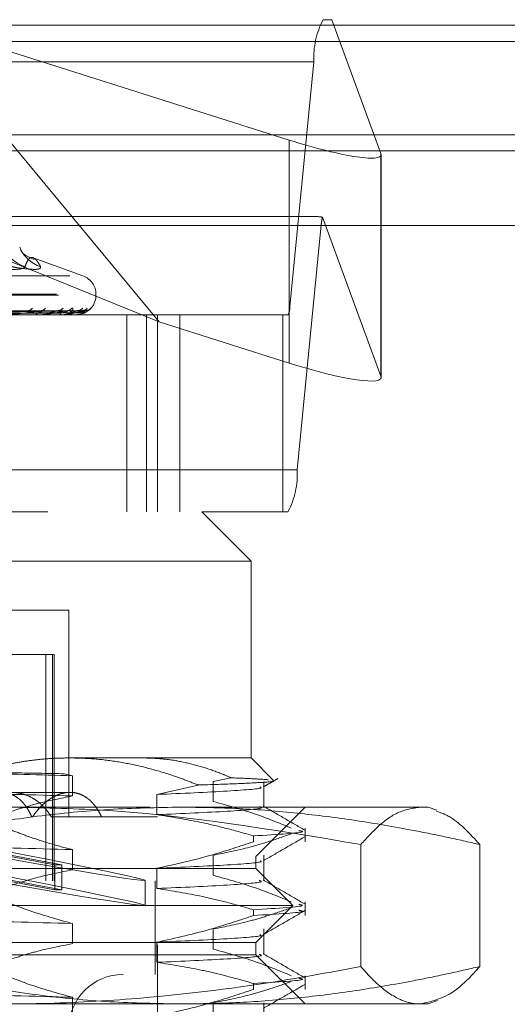
# Model space of a CAD drawing. Units: inches. Extents: x 0 to 23.4, y 0 to 16.5.
# Drawn here: x 4.4 to 4.5, y 12.6 to 12.8 of the extents above; entities that cross this region are included whole.
import ezdxf

# ---------------------------------------------------------------- set-up
doc = ezdxf.new("R2010")
doc.units = ezdxf.units.IN
doc.header["$MEASUREMENT"] = 0
doc.linetypes.add('HIDDEN', pattern=[0.07500000000000001, 0.05, -0.025])

msp = doc.modelspace()

# ---------------------------------------------------------------- linework, layer by layer
at = {"color": 7, "linetype": 'Continuous', "lineweight": 15}
for p, q in [((3.5538910246, 12.7747163081), (7.9087710246, 12.7747163081)), ((7.9087710246, 12.7571763081), (3.5538910246, 12.7571763081)), ((3.5538910246, 12.7545763081), (7.9087710246, 12.7545763081)), ((3.3567109092, 12.7426477656), (8.0961740549, 12.7426477656))]:
    msp.add_line(p, q, dxfattribs=at)
at = {"color": 7, "linetype": 'HIDDEN', "lineweight": 0}
for p, q in [((7.9087710246, 12.7747163081), (3.5538910246, 12.7747163081)), ((4.3127154939, 12.7755802066), (4.4659193895, 12.7755802066)), ((4.4397094186, 12.7272271283), (4.39962259, 12.7755802066)), ((4.39962259, 12.7755802066), (4.4605113178, 12.7563133077)), ((4.4673290894, 12.7755802066), (4.4659193895, 12.7755802066)), ((4.4751780145, 12.754192852), (4.4673290894, 12.7755802066)), ((7.9087710246, 12.7721163081), (3.5538910246, 12.7721163081)), ((4.4644555497, 12.7688410885), (4.311251654, 12.7688410885)), ((4.4644555497, 12.7688410885), (4.4606008309, 12.7296839357)), ((4.4605113178, 12.7563133077), (4.4605113178, 12.7206448248)), ((3.5538910246, 12.7545763081), (7.9087710246, 12.7545763081)), ((4.4751780145, 12.754192852), (4.4751780145, 12.7185243691)), ((4.475212826, 12.7183458561), (4.475212826, 12.7540143389)), ((4.3124227259, 12.74273632), (4.4656266216, 12.74273632)), ((4.4648728282, 12.7440841436), (4.3137620552, 12.7440841436)), ((4.4397094186, 12.7272271283), (4.3980913576, 12.7440841436)), ((4.4617719028, 12.7035791672), (4.4656266216, 12.74273632)), ((4.4658353603, 12.7439819516), (4.4751780145, 12.7185243691)), ((4.4275197109, 12.7346022068), (4.4195536118, 12.7375016298)), ((4.3254406107, 12.7346022068), (4.4274443535, 12.7346022068)), ((4.3232947178, 12.731642545), (4.429282251, 12.731642545)), ((4.3236027132, 12.7314857184), (4.4295902463, 12.7314857184)), ((4.4295920884, 12.7314857184), (4.4295920884, 12.731642545)), ((4.3073969353, 12.7296839357), (4.4606008309, 12.7296839357)), ((4.4184653307, 12.7290038032), (4.3958704787, 12.7286181681)), ((4.4211389262, 12.7290090013), (4.3967270685, 12.7286192538)), ((4.4233331947, 12.7290042063), (4.3980624633, 12.7286183903)), ((4.4250323837, 12.7290054364), (4.3986515388, 12.7286190699)), ((4.426505491, 12.7290045398), (4.3994725687, 12.7286185782)), ((4.4273706998, 12.7290051316), (4.3997723583, 12.728618903)), ((4.4278677187, 12.7290048401), (4.4000493664, 12.7286187431)), ((4.4285591805, 12.7291613845), (4.4287883444, 12.7294232169)), ((4.4430049485, 12.7283361121), (4.3091466808, 12.7283361121)), ((4.4204187239, 12.7283361121), (4.420357817, 12.7283361121)), ((4.4204676147, 12.7283406065), (4.4203690566, 12.7283406065)), ((4.4213321249, 12.7283361121), (4.4213882171, 12.7283361121)), ((4.4241268044, 12.7283361121), (4.4240882383, 12.7283361121)), ((4.4241576677, 12.7283406065), (4.4240994778, 12.7283406065)), ((4.424688393, 12.7283361121), (4.4247217617, 12.7283361121)), ((4.4261114492, 12.7283361121), (4.4260966177, 12.7283361121)), ((4.4261231695, 12.7283406065), (4.4261078573, 12.7283406065)), ((4.4263009282, 12.7283361121), (4.4263103674, 12.7283361121)), ((4.4345384965, 12.7283361121), (4.4345384965, 12.6968400491)), ((4.4376742194, 12.6968400491), (4.4376742194, 12.7283361121)), ((4.4394117407, 12.6968400491), (4.4394117407, 12.7283361121)), ((4.4605113178, 12.7206448248), (4.4397094186, 12.7272271283)), ((4.4594801643, 12.7283361121), (4.4430049485, 12.7283361121)), ((4.4430049485, 12.6968400491), (4.4430049485, 12.7283361121)), ((4.4594801643, 12.6968400491), (4.4594801643, 12.7283361121)), ((4.460308063, 12.7283361121), (4.4594801643, 12.7283361121)), ((4.4617719028, 12.7035791672), (4.3085680072, 12.7035791672)), ((4.3219169888, 12.6968400491), (4.4465212222, 12.6968400491)), ((4.4594801643, 12.6968400491), (4.4465212222, 12.6968400491)), ((4.454395238, 12.6889660334), (4.4465212222, 12.6968400491)), ((4.4594801643, 12.6968400491), (4.460308063, 12.6968400491)), ((4.454395238, 12.6889660334), (4.3157905289, 12.6889660334)), ((4.454395238, 12.6574699704), (4.454395238, 12.6889660334)), ((4.4252613797, 12.6810920176), (4.4005820095, 12.6810920176)), ((4.4252613797, 12.6480211515), (4.4252613797, 12.6810920176)), ((4.4142081053, 12.6740054034), (4.4216025535, 12.6740054034)), ((4.4216025535, 12.6740054034), (4.4216025535, 12.637784931)), ((4.4216025535, 12.6740054034), (4.422899175, 12.6740054034)), ((4.4226490768, 12.6740054034), (4.4226490768, 12.637784931)), ((4.422899175, 12.637784931), (4.422899175, 12.6740054034)), ((4.3157905289, 12.6574699704), (4.4254115819, 12.6574699704)), ((4.4254115819, 12.6574699704), (4.454395238, 12.6574699704)), ((4.4579491545, 12.6539160539), (4.454395238, 12.6574699704)), ((4.4245150602, 12.6549390311), (4.425839393, 12.6546024139)), ((4.425839393, 12.6546024139), (4.425839393, 12.6513768941)), ((4.4459167525, 12.6531355659), (4.4393518073, 12.6516155933)), ((4.4483494774, 12.6537205269), (4.4512414, 12.6542821541)), ((4.4483494774, 12.6504950071), (4.4483494774, 12.6537205269)), ((4.4564277183, 12.6496688297), (4.4564277183, 12.6537205269)), ((4.4254541614, 12.6519581593), (4.4160134718, 12.6519581593)), ((4.4393518073, 12.6516155933), (4.4393518073, 12.6483900735)), ((4.3382039607, 12.6495959546), (4.4432185272, 12.6495959546)), ((4.4432185272, 12.6495959546), (4.4827416947, 12.6495959546)), ((4.4551826395, 12.6417219389), (4.4630566553, 12.6495959546)), ((4.4840990539, 12.6491019163), (4.4827416947, 12.6495959546)), ((4.4224747212, 12.6480211515), (4.439434608, 12.6480211515)), ((4.439434608, 12.5275487105), (4.439434608, 12.6480211515)), ((4.4630566553, 12.6440664286), (4.4630566553, 12.6462506811)), ((4.4547866635, 12.6440664286), (4.4547866635, 12.6449974953)), ((4.4719445406, 12.6436106296), (4.4719445406, 12.6240852167)), ((4.4909695565, 12.6436106296), (4.4909695565, 12.6240852167)), ((4.4230065544, 12.6403866946), (4.4141875046, 12.6420199219)), ((4.4153386803, 12.6420199219), (4.4241577301, 12.6403866946)), ((4.425839393, 12.6427913903), (4.425839393, 12.6395658705)), ((4.4483494774, 12.6386839835), (4.4483494774, 12.6419095033)), ((4.4564277183, 12.6378578061), (4.4564277183, 12.6419095033)), ((4.2977023246, 12.6417219389), (4.4551826395, 12.6417219389)), ((4.4230065544, 12.6403866946), (4.4241577301, 12.6403866946)), ((4.4230065544, 12.6363830362), (4.4230065544, 12.6403866946)), ((4.4241577301, 12.6363830362), (4.4241577301, 12.6403866946)), ((4.4551826395, 12.6397534349), (4.4551826395, 12.6417219389)), ((4.4259062192, 12.6397534349), (4.2977023246, 12.6397534349)), ((4.4551826395, 12.6397534349), (4.4259062192, 12.6397534349)), ((4.4393518073, 12.6398045697), (4.4393518073, 12.6365790499)), ((4.4610881514, 12.6338479231), (4.4551826395, 12.6397534349)), ((4.3138440569, 12.637784931), (4.4390409073, 12.637784931)), ((4.4230065544, 12.6363830362), (4.4141875046, 12.6380162636)), ((4.4153386803, 12.6380162636), (4.4241577301, 12.6363830362)), ((4.4374661041, 12.6338617298), (4.4374661041, 12.6378653881)), ((4.4390409073, 12.6228243011), (4.4390409073, 12.637784931)), ((4.4230065544, 12.6363830362), (4.4241577301, 12.6363830362)), ((4.4630566553, 12.632255405), (4.4630566553, 12.6344396575)), ((4.4296159995, 12.6338479231), (4.2917968128, 12.6338479231)), ((4.4610881514, 12.6338479231), (4.4296159995, 12.6338479231)), ((4.4547866635, 12.632255405), (4.4547866635, 12.6331864717)), ((4.4551826395, 12.6279424113), (4.4610881514, 12.6338479231)), ((4.425839393, 12.6309803667), (4.425839393, 12.6277548469)), ((4.4483494774, 12.6268729599), (4.4483494774, 12.6300984797)), ((4.4564277183, 12.6260467825), (4.4564277183, 12.6300984797)), ((4.4259062192, 12.6279424113), (4.2977023246, 12.6279424113)), ((4.4551826395, 12.6279424113), (4.4259062192, 12.6279424113)), ((4.4393518073, 12.6279935461), (4.4393518073, 12.6247680263)), ((4.4551826395, 12.6259739074), (4.4551826395, 12.6279424113)), ((4.4551826395, 12.6259739074), (4.2977023246, 12.6259739074)), ((4.4630566553, 12.6180998916), (4.4551826395, 12.6259739074)), ((4.3138440569, 12.6228243011), (4.4390409073, 12.6228243011)), ((4.4630566553, 12.6204443814), (4.4630566553, 12.6226286338)), ((4.4547866635, 12.6204443814), (4.4547866635, 12.621375448)), ((4.425839393, 12.6191693431), (4.425839393, 12.6159438232)), ((4.4483494774, 12.6150619363), (4.4483494774, 12.6182874561)), ((4.4564277183, 12.6142357589), (4.4564277183, 12.6182874561)), ((4.4827416947, 12.6180998916), (4.4842263751, 12.6186402711)), ((4.4432185272, 12.6180998916), (4.3382039607, 12.6180998916)), ((4.4827416947, 12.6180998916), (4.4432185272, 12.6180998916))]:
    msp.add_line(p, q, dxfattribs=at)
for centre, radius, start, end in [((4.477437378, 12.7695497795), 0.0130011580297426, 152.3649747347, 183.1247323494), ((4.4713838686, 12.7424118458), 0.0057663833270409, 164.1996531381, 176.7742644106), ((4.41995001, 12.7413175737), 0.0055240684206284, 180.7996314777, 252.0941987371), ((4.4224276016, 12.7412016692), 0.0054075101046047, 201.618238499, 251.9229554991), ((4.4264424821, 12.731642545), 0.0031496062992131, 0, 70.0000000001), ((4.4264424821, 12.7314857184), 0.0031496062992131, 312.3362906713, 0), ((4.4186394363, 12.7300371374), 0.0010176331804258, 271.8714368867, 322.8946285556), ((4.4204349344, 12.7288292918), 0.0004991726611338, 198.6877829617, 261.1127656398), ((4.4207792052, 12.7298763996), 0.0008566949029508, 271.6199031537, 328.0627890892), ((4.4234695861, 12.7301441545), 0.0011242758999353, 270.9916754633, 320.1151906925), ((4.4242309239, 12.7287061268), 0.0003965728947981, 185.3208500515, 248.9122894986), ((4.4249410575, 12.7300232247), 0.0010032589116672, 270.7292569645, 323.2690055529), ((4.426594253, 12.7302003506), 0.001180352759875, 270.5233160206, 318.8227204123), ((4.427343651, 12.7301354855), 0.0011154620113045, 270.3725438168, 320.3168645893), ((4.4279013009, 12.7301974008), 0.0011773729219274, 270.3268885491, 318.8865596544), ((4.4580044653, 12.7295421975), 0.0026002316061149, 332.3649747355, 3.1247323482), ((4.4204185974, 12.7286056536), 0.0002695415479755, 270.0268882937, 280.4777940732), ((4.4241265689, 12.7284459452), 0.0001098333717278, 270.1228437118, 286.4480071466), ((4.4261107767, 12.7283553947), 1.92943500926e-05, 271.9975098153, 309.963743851), ((4.42630194, 12.7283469748), 1.09097006955e-05, 215.7127077674, 264.6782930783), ((4.4487900745, 12.7028704762), 0.0130011580302216, 332.364974735, 3.1247323485), ((4.433922797, 12.6141628838), 0.0086614173228359, 90, 270)]:
    msp.add_arc(centre, radius, start, end, dxfattribs=at)
for centre, major_axis, ratio, start_param, end_param in [((4.4594647945, 12.7591649549), (0.01572978167346673, -0.005265687623163373), 0.1439383462, 4.827039655367209, 6.397835982167173), ((4.4897568951, 12.7362101278), (0.02519832521587606, -0.007791649526517118), 0.0450793159, 2.835539488117159, 2.996825266211692), ((4.4594647945, 12.7234964721), (0.01572978167346761, -0.005265687623166926), 0.1439383462, 4.827039655365463, 6.397835982157047), ((4.3764424821, 12.6491166353), (0.06102347571807964, -0.011252861242669), 0.0118758913, 4.80670457635178, 7.631039426379622), ((4.3764424821, 12.645112977), (0.06102347571807876, -0.01125286124266722), 0.0118758913, 4.77050851248226, 7.667235490249169)]:
    msp.add_ellipse(centre, major_axis=major_axis, ratio=ratio, start_param=start_param, end_param=end_param, dxfattribs=at)
for points, knots in [([(4.419700270483549, 12.73720983126418), (4.41907474265709, 12.73749820867597), (4.417602615752354, 12.73817688055699), (4.417557504952049, 12.73883785960128), (4.417636724414059, 12.738627010957), (4.417639178009851, 12.73862048052454)], [0, 0, 0, 0, 0.417244986616676, 0.9819508336522288, 0.9999999999999999, 0.9999999999999999, 0.9999999999999999, 0.9999999999999999]), ([(4.420749675059271, 12.73606107308662), (4.420603381621105, 12.73631568646522), (4.420310561719387, 12.73682531878663), (4.41986294640401, 12.73734747100321), (4.419417408888719, 12.73760380964611), (4.418989707030484, 12.73747302607937), (4.418602280930416, 12.73697781630563), (4.418368613044324, 12.73636693354486), (4.418251618800422, 12.73606107308664)], [0, 0, 0, 0, 0.1460701271536773, 0.2923729239911709, 0.4678607677314323, 0.643941742522349, 0.821726608155835, 1, 1, 1, 1]), ([(4.41235378351002, 12.73606107308665), (4.413322775796503, 12.73592016592715), (4.415261495299298, 12.73563824473749), (4.417272774669099, 12.7356082329935), (4.418104225154083, 12.73580653087999), (4.418223138244982, 12.73601188844668), (4.418251618800422, 12.73606107308664)], [0, 0, 0, 0, 0.3031799493574245, 0.6065898448046584, 0.905775388973465, 1, 1, 1, 1]), ([(4.420749675059271, 12.73606107308662), (4.420736259328904, 12.73592016592713), (4.420709417693041, 12.73563824473746), (4.419285792689592, 12.73560823299348), (4.417544611694908, 12.73580653087998), (4.416356404944214, 12.73601188844667), (4.416071820732474, 12.73606107308663)], [0, 0, 0, 0, 0.3031799493553602, 0.6065898448025997, 0.9057753889699227, 1, 1, 1, 1]), ([(4.396000833213014, 12.72862062255377), (4.396643125689931, 12.72863156997373), (4.399854592538389, 12.72868630714966), (4.407422581713393, 12.72881787018529), (4.414325047576351, 12.72894191534117), (4.418672669107593, 12.72902004704095)], [0, 0, 0, 0, 0.0846963374231731, 0.4234822757472612, 0.9999999999999999, 0.9999999999999999, 0.9999999999999999, 0.9999999999999999]), ([(4.396614052797866, 12.72862062255377), (4.397295070026794, 12.72863156997374), (4.400700160904419, 12.72868630714967), (4.408754236352443, 12.72881787018528), (4.416146987760313, 12.72894191534118), (4.420803422987098, 12.72902004704097)], [0, 0, 0, 0, 0.0846963374237665, 0.4234822757481387, 1, 1, 1, 1]), ([(4.396955127673785, 12.72848064779471), (4.397641059648541, 12.72848612287223), (4.40107072028218, 12.72851349826586), (4.408736287981895, 12.72857573653904), (4.415723453633777, 12.72863400439442), (4.419962078770529, 12.72866935143051)], [0, 0, 0, 0, 0.0895371415797899, 0.4476858070857155, 1, 1, 1, 1]), ([(4.397884060088921, 12.72848064779471), (4.398596864270014, 12.72848612287222), (4.402160885965112, 12.72851349826586), (4.410117794819372, 12.72857573653904), (4.417355304290959, 12.72863400439441), (4.421745795529049, 12.72866935143049)], [0, 0, 0, 0, 0.0895371415798931, 0.4476858070871347, 1, 1, 1, 1]), ([(4.39815374273983, 12.72862062255377), (4.398870603368324, 12.72863156997374), (4.402454911492904, 12.72868630714965), (4.410907720790851, 12.72881787018528), (4.418626963452564, 12.72894191534117), (4.423489044086828, 12.72902004704095)], [0, 0, 0, 0, 0.0846963374232072, 0.423482275747124, 1, 1, 1, 1]), ([(4.398575299324908, 12.72862062255377), (4.399318781207223, 12.72863156997373), (4.403036195785885, 12.72868630714966), (4.411823164126345, 12.72881787018528), (4.419879452611672, 12.72894191534118), (4.424953826607299, 12.72902004704097)], [0, 0, 0, 0, 0.0846963374241822, 0.4234822757480453, 1, 1, 1, 1]), ([(4.398801589869676, 12.72848064779471), (4.399548292906781, 12.72848612287222), (4.40328180891944, 12.72851349826585), (4.411624434632241, 12.72857573653905), (4.419225204117392, 12.72863400439442), (4.423836059821047, 12.72866935143051)], [0, 0, 0, 0, 0.0895371415810872, 0.4476858070871898, 1, 1, 1, 1]), ([(4.399372727706633, 12.72848064779471), (4.400135952649469, 12.72848612287222), (4.40395207820913, 12.72851349826586), (4.412473829931657, 12.72857573653905), (4.420228518932743, 12.72863400439441), (4.424932746850796, 12.72866935143049)], [0, 0, 0, 0, 0.0895371415799866, 0.4476858070866338, 1, 1, 1, 1]), ([(4.399521950737553, 12.72862062255377), (4.400287470306739, 12.72863156997373), (4.404115073472973, 12.72868630714966), (4.413147196342267, 12.72881787018529), (4.421404222260655, 12.72894191534117), (4.426605033735783, 12.72902004704095)], [0, 0, 0, 0, 0.0846963374230337, 0.4234822757482472, 0.9999999999999999, 0.9999999999999999, 0.9999999999999999, 0.9999999999999999]), ([(4.399736608169536, 12.72862062255377), (4.400515683332876, 12.72863156997374), (4.404411064564095, 12.72868630714966), (4.413613341866893, 12.72881787018529), (4.42204199217337, 12.72894191534118), (4.427350903840486, 12.72902004704096)], [0, 0, 0, 0, 0.0846963374229349, 0.4234822757475443, 1, 1, 1, 1]), ([(4.399839935653274, 12.72848064779471), (4.400620421959433, 12.72848612287222), (4.404522854354818, 12.72851349826586), (4.413241013850943, 12.72857573653905), (4.421180675556561, 12.72863400439442), (4.425997113488537, 12.72866935143051)], [0, 0, 0, 0, 0.0895371415801259, 0.4476858070861622, 1, 1, 1, 1]), ([(4.400032636502501, 12.72848064779471), (4.400818697269083, 12.72848612287223), (4.404749001972763, 12.72851349826586), (4.413527598253075, 12.72857573653905), (4.421519192118527, 12.72863400439441), (4.42636713366284, 12.72866935143049)], [0, 0, 0, 0, 0.0895371415802411, 0.4476858070869246, 1, 1, 1, 1]), ([(4.400056006604252, 12.72862062255377), (4.400842517242373, 12.72863156997374), (4.404775075899121, 12.72868630714966), (4.414060067886287, 12.72881787018529), (4.422556446631189, 12.72894191534117), (4.427908018069907, 12.72902004704095)], [0, 0, 0, 0, 0.0846963374240305, 0.4234822757478744, 0.9999999999999999, 0.9999999999999999, 0.9999999999999999, 0.9999999999999999]), ([(4.420803422987098, 12.72902004704097), (4.419956604880045, 12.72889718139693), (4.418535828410384, 12.72869103958852), (4.416694086849631, 12.72846762152694), (4.415643876007695, 12.72836679153798), (4.415365029654559, 12.72834714621892), (4.415252498287912, 12.72834147811505), (4.415206675207363, 12.72834087409084), (4.41518637873572, 12.72834060654968)], [0, 0, 0, 0, 0.5273188798743749, 0.8847263069750387, 0.9590362595948093, 0.9800473728119942, 0.9911623590762485, 1, 1, 1, 1]), ([(4.418465455932487, 12.72900221136663), (4.418515037716887, 12.72901220234905), (4.418599854775684, 12.72902929341897), (4.418651298153015, 12.72902276084633), (4.418672669107655, 12.72902004704095)], [0, 0, 0, 0, 0.5845732580613688, 1, 1, 1, 1]), ([(4.419962078770486, 12.72866935143056), (4.420084582207789, 12.7286748382331), (4.420333407545071, 12.72868598286319), (4.420593465755512, 12.72874764004796), (4.420755035009755, 12.72880944878221), (4.420841590614965, 12.72885334685586), (4.420909864927277, 12.72890134448273), (4.420946773860548, 12.72894407182763), (4.420956983541197, 12.72897767808655), (4.420949259357076, 12.72900117859904), (4.420924269137481, 12.72901789509308), (4.420887309098799, 12.72902471167223), (4.420845705999225, 12.72902487318295), (4.420817585270067, 12.72902166351021), (4.420803422987098, 12.72902004704097)], [0, 0, 0, 0, 0.2086460431735574, 0.4237956355199057, 0.499763560806775, 0.5766360608836413, 0.6527332626042316, 0.7311773891976563, 0.7811039270621021, 0.8323446658480321, 0.8823269884402526, 0.9340386898600224, 0.966780280345725, 1, 1, 1, 1]), ([(4.424953826607299, 12.72902004704097), (4.424334583056549, 12.72889718139693), (4.423295627159682, 12.72869103958852), (4.421826456302123, 12.72846762152694), (4.420914462904689, 12.72836679153798), (4.42065240419518, 12.72834714621892), (4.420540333422087, 12.72834147811505), (4.420489936891383, 12.72834087409084), (4.420467614696014, 12.72834060654968)], [0, 0, 0, 0, 0.5273188798740533, 0.8847263069759281, 0.9590362595960178, 0.9800473728104987, 0.9911623590746353, 1, 1, 1, 1]), ([(4.421745795529089, 12.72866935143053), (4.422015682266548, 12.72868874491369), (4.42238314238932, 12.72871514981142), (4.422870157629915, 12.72885290584666), (4.423127618353015, 12.72893765742686), (4.423286345273573, 12.72899347291307), (4.42332951981883, 12.72900174020826), (4.423333301132719, 12.72900246427468)], [0, 0, 0, 0, 0.5030206468233245, 0.6848799995847259, 0.8683028335804844, 0.9884656961301174, 1, 1, 1, 1]), ([(4.423333301132719, 12.72900246427468), (4.423373911473702, 12.72901232703156), (4.423443718709342, 12.72902928063935), (4.423475677369067, 12.7290227700829), (4.423489044086899, 12.72902004704095)], [0, 0, 0, 0, 0.5817497371291614, 1, 1, 1, 1]), ([(4.423836059821026, 12.72866935143056), (4.42397029296164, 12.72867486060816), (4.424242943323327, 12.72868605068579), (4.424585157013191, 12.72875684716501), (4.424810791027265, 12.7288373554976), (4.424934887773398, 12.72890172018677), (4.425006746883231, 12.72895310776592), (4.425045713454001, 12.72899392798332), (4.425033703987104, 12.72900229555568), (4.42503233144962, 12.72900325186846)], [0, 0, 0, 0, 0.2469841630990848, 0.5016668841343539, 0.6823050557450442, 0.7723849029239118, 0.8652429157755067, 0.9845988876097108, 0.9999999999999999, 0.9999999999999999, 0.9999999999999999, 0.9999999999999999]), ([(4.427350903840486, 12.72902004704096), (4.426981615921357, 12.72889718139692), (4.426362031170326, 12.72869103958852), (4.425318530678799, 12.72846762152693), (4.424577716543269, 12.72836679153798), (4.424341916962018, 12.72834714621891), (4.424234357312188, 12.72834147811505), (4.424181208793271, 12.72834087409084), (4.424157667656492, 12.72834060654968)], [0, 0, 0, 0, 0.5273188798779472, 0.8847263069789468, 0.9590362595961129, 0.9800473728140368, 0.991162359078008, 1, 1, 1, 1]), ([(4.425745121638328, 12.72942321688467), (4.425802579118945, 12.7294319994383), (4.425867436739968, 12.72944191312627), (4.425922778480109, 12.72938672819208), (4.425928050018681, 12.7293212154251), (4.425876317368336, 12.72916495167194), (4.425728333491097, 12.72893812716806), (4.425335737693886, 12.72863245323031), (4.424867127196194, 12.72841583886245), (4.424518712854811, 12.72838554875794), (4.424391607129971, 12.72837449856501)], [0, 0, 0, 0, 0.1310805810313141, 0.1479628858913395, 0.2783825715579709, 0.3091985723411335, 0.479746674115312, 0.6704408337494269, 0.8797728688851747, 1, 1, 1, 1]), ([(4.424932746850813, 12.72866935143053), (4.425072230572747, 12.72867486024494), (4.425355545758997, 12.72868604958485), (4.425746820666537, 12.72875685117467), (4.426039351300719, 12.72883734734823), (4.426229927220708, 12.72890173452697), (4.426370999925319, 12.72895304424492), (4.426471763792762, 12.7289936024132), (4.426502638140768, 12.72900188901903), (4.426505568041072, 12.72900267539771)], [0, 0, 0, 0, 0.2476992607704203, 0.5031193692410582, 0.6842805457870825, 0.7746212027640491, 0.8677480690834243, 0.987449614402166, 0.9999999999999999, 0.9999999999999999, 0.9999999999999999, 0.9999999999999999]), ([(4.42503233144962, 12.72900325186846), (4.425028556223737, 12.72901271613339), (4.425021964310976, 12.72902924166344), (4.424974225240805, 12.72902279966872), (4.424953826607299, 12.72902004704097)], [0, 0, 0, 0, 0.5727056804033072, 1, 1, 1, 1]), ([(4.42599711348853, 12.72866935143055), (4.426138218018915, 12.72867486048579), (4.426424825343074, 12.72868605031488), (4.426797045659531, 12.72875684851587), (4.427054556510711, 12.72883735275207), (4.427206579703877, 12.728901725018), (4.427305354465992, 12.72895308636558), (4.427367619473976, 12.72899381612275), (4.427370396414946, 12.72900215588889), (4.427370695604833, 12.72900305442209)], [0, 0, 0, 0, 0.2472286250544272, 0.5021634279841731, 0.6829803930780118, 0.7731494002151925, 0.866099322801468, 0.985573431747238, 1, 1, 1, 1]), ([(4.427908018069907, 12.72902004704095), (4.42780203281001, 12.72889718139691), (4.427624212612097, 12.72869103958852), (4.427044097312876, 12.72846762152692), (4.426501237392603, 12.72836679153798), (4.426300219350701, 12.72834714621891), (4.426201058310165, 12.72834147811505), (4.426147078728962, 12.72834087409084), (4.426123169488774, 12.72834060654968)], [0, 0, 0, 0, 0.5273188798744889, 0.8847263069734307, 0.959036259595945, 0.9800473728090131, 0.9911623590760613, 1, 1, 1, 1]), ([(4.42636713366284, 12.72866935143053), (4.426510009729623, 12.72867486036765), (4.426800215345802, 12.72868604995684), (4.427188988826686, 12.72875684981982), (4.427469070472812, 12.72883735010183), (4.427643523617824, 12.72890172968151), (4.427765650913172, 12.72895306570816), (4.427848764792918, 12.72899371025997), (4.427866009000772, 12.72900202369884), (4.427867758165987, 12.72900286697203)], [0, 0, 0, 0, 0.2474611586070689, 0.5026357432132321, 0.6836227776547172, 0.7738765942335978, 0.8669139418902976, 0.986500423485684, 1, 1, 1, 1]), ([(4.426505568041072, 12.72900267539771), (4.426536011017534, 12.72901243121094), (4.426588556603705, 12.72902927006786), (4.426600155016141, 12.72902277789012), (4.426605033735783, 12.72902004704095)], [0, 0, 0, 0, 0.5793631526596262, 1, 1, 1, 1]), ([(4.426939745946195, 12.72909526704383), (4.426940142673767, 12.72909539224243), (4.426941225662064, 12.72909573401003), (4.426881419724809, 12.72907115444574), (4.42676653332126, 12.72903463181722), (4.426648973024025, 12.72903404025502), (4.426585891325522, 12.72903372282857)], [0, 0, 0, 0, 0.1314199125482599, 0.3587505311321549, 0.6559118459849567, 1, 1, 1, 1]), ([(4.427370695604833, 12.72900305442209), (4.427378544622847, 12.72901261846771), (4.427392194862846, 12.729029251315), (4.427363218513125, 12.72902279213215), (4.427350903840486, 12.72902004704096)], [0, 0, 0, 0, 0.5750095247822689, 1, 1, 1, 1]), ([(4.4277352636198, 12.72909232968663), (4.427725609842889, 12.7290883606678), (4.427665096187384, 12.72906348130292), (4.42753323648128, 12.72902473895107), (4.427413159256133, 12.72903410204611), (4.42737131814683, 12.72903736463218)], [0, 0, 0, 0, 0.1100599540082384, 0.6898989072147124, 1, 1, 1, 1]), ([(4.42878834441316, 12.72942321688465), (4.42879023075783, 12.72943200078167), (4.428792360051116, 12.72944191598605), (4.428730403633837, 12.72938672424343), (4.428662535869533, 12.72932131499379), (4.428489616433125, 12.72916474885556), (4.428213834138555, 12.72894384081386), (4.427835345739135, 12.72869212005563), (4.427561350818458, 12.72860253107561), (4.427490126741758, 12.72857924271548)], [0, 0, 0, 0, 0.1777549576214222, 0.2006486109817242, 0.3775073456472637, 0.4192961206897561, 0.6505719539873104, 0.9091673309549072, 1, 1, 1, 1]), ([(4.42749031696291, 12.72856687540042), (4.427501468423833, 12.72856954800186), (4.427760956594602, 12.72863173792149), (4.428107775492529, 12.72887516603647), (4.428443632172287, 12.72912171838168), (4.428575620138351, 12.72923836713822), (4.428620841907279, 12.72927768240894), (4.428616600249464, 12.72927367709204), (4.428580565164055, 12.72924505744948), (4.428498139909262, 12.72918750757477), (4.42832246861967, 12.7290965490326), (4.428101510861142, 12.72902290127501), (4.427938947754313, 12.72903671769218), (4.427879210189507, 12.72904179485349)], [0, 0, 0, 0, 0.0124831117092571, 0.2904749292770867, 0.4744256854020401, 0.5786952544386562, 0.642475163408712, 0.6809460061136279, 0.7150513451173506, 0.752539854711506, 0.8243774464725601, 0.9354634401517321, 1, 1, 1, 1]), ([(4.427867758165987, 12.72900286697203), (4.427887153912686, 12.72901252582145), (4.427920758599408, 12.72902926055274), (4.427911804216908, 12.72902278505195), (4.427908018069907, 12.72902004704095)], [0, 0, 0, 0, 0.5771738585307467, 1, 1, 1, 1]), ([(4.424727083721997, 12.72836259217989), (4.42482311684568, 12.72835433246106), (4.425132062885314, 12.72832776030218), (4.425436609931535, 12.72843008611276), (4.425646491241979, 12.72850060485685)], [0, 0, 0, 0, 0.3108410899078807, 1, 1, 1, 1]), ([(4.425411581858304, 12.65746997036631), (4.424438805645504, 12.65745279542476), (4.422649039199195, 12.65742119603562), (4.420046647528286, 12.65718480461604), (4.41760322815821, 12.65684763942335), (4.415165813990167, 12.65638540045106), (4.412726464353065, 12.65580342245051), (4.410291496818543, 12.65510190571108), (4.407045512541034, 12.65402551220478), (4.404654305877005, 12.65301728826724), (4.403058192860237, 12.6523443061387)], [0, 0, 0, 0, 0.1279183194212728, 0.2353510632307509, 0.3429524932314512, 0.4510426548743184, 0.5592861354931292, 0.6691587139430835, 0.779165853331114, 1, 1, 1, 1]), ([(4.445916752493186, 12.65313556593263), (4.445089860376027, 12.65346531977173), (4.443435163073608, 12.65412519156962), (4.440509031379714, 12.65512126702233), (4.437129651178664, 12.65607895876505), (4.433271896451178, 12.65686606766244), (4.429359800411871, 12.65737431962553), (4.426729439112176, 12.65743804355657), (4.425411581858304, 12.65746997036631)], [0, 0, 0, 0, 0.1244843434744707, 0.2491061446422574, 0.4351672433354459, 0.6218301069497916, 0.8105302352152183, 1, 1, 1, 1]), ([(4.437094435187426, 12.65746997036633), (4.438138471866688, 12.65743915316798), (4.440230750517933, 12.65737739464216), (4.443370728069167, 12.65688115187042), (4.446505255661685, 12.65609275043994), (4.449130846154453, 12.65518482295731), (4.450699881362427, 12.65451375774713), (4.45124139997016, 12.65428215408619)], [0, 0, 0, 0, 0.218530466601872, 0.4379411557073807, 0.6598924819366945, 0.882619237143001, 1, 1, 1, 1]), ([(4.3926346942348, 12.65543749005137), (4.398550057219508, 12.65530468006151), (4.410513407864736, 12.65503608243158), (4.420693114174701, 12.65474803451602), (4.42583939300378, 12.65460241392103)], [0, 0, 0, 0, 0.4944570430247974, 1, 1, 1, 1]), ([(4.392634694234799, 12.65543749005137), (4.395524573551606, 12.6553947473466), (4.401340994280473, 12.65530871968704), (4.409576490882591, 12.65519130143858), (4.417401172448026, 12.65506687193157), (4.422134878421355, 12.65498180437233), (4.424515060172446, 12.65493903106674)], [0, 0, 0, 0, 0.2536708365815019, 0.5105598367449617, 0.7539017946203478, 1, 1, 1, 1]), ([(4.341413607705193, 12.65348182773329), (4.348438719416279, 12.65330107687312), (4.362504595855252, 12.65293917241238), (4.385228881190913, 12.65237792988007), (4.407245218326139, 12.65189094626503), (4.419626293925409, 12.65154866064502), (4.425839393003778, 12.65137689410882)], [0, 0, 0, 0, 0.2517500424955944, 0.5040610223551462, 0.7511267918343103, 1, 1, 1, 1]), ([(4.457861618395359, 12.65382851779776), (4.4579284700596, 12.65381623308278), (4.458344063341055, 12.65373986333094), (4.456888647923056, 12.65358835451785), (4.453341842459255, 12.65337867245071), (4.449082277677361, 12.65322698207651), (4.446294288208501, 12.65314646866038), (4.445916752493186, 12.65313556593263)], [0, 0, 0, 0, 0.0571738939007277, 0.3554299874207645, 0.6497318164379864, 0.9525684186724138, 1, 1, 1, 1]), ([(4.45124139997016, 12.65428215408619), (4.452564859794713, 12.65422995761267), (4.455235673093318, 12.65412462231423), (4.456522929256712, 12.65402805812888), (4.457172315368668, 12.65397934409459)], [0, 0, 0, 0, 0.4955268963368624, 1, 1, 1, 1]), ([(4.456365712692357, 12.65282823031326), (4.456751988411757, 12.65305142698766), (4.457524546712301, 12.65349782430128), (4.458297109033566, 12.65394420939585), (4.458683393625089, 12.6541674039255)], [0, 0, 0, 0, 0.4999955590768648, 1, 1, 1, 1]), ([(4.408775540390566, 12.64802115146868), (4.409171379563045, 12.64848876377244), (4.409770271482295, 12.64919624612774), (4.4106839064835, 12.64997554743219), (4.411401675294743, 12.65049772486995), (4.412143230857978, 12.65094197428903), (4.412901339509319, 12.65130917178887), (4.413682380725669, 12.65160060916462), (4.414467102400078, 12.65180781297877), (4.415247927135372, 12.65193101946508), (4.416018002476743, 12.6519719303347), (4.416786728640846, 12.65193010100791), (4.417536166218261, 12.65180491615261), (4.418500736797661, 12.65153173851585), (4.419415592726999, 12.65110205387879), (4.420485791951033, 12.65037445290374), (4.421278160707885, 12.64963453858394), (4.421992181396713, 12.64876313350259), (4.42231309143722, 12.64826968306482), (4.422474721214963, 12.64802115146868)], [0, 0, 0, 0, 0.0989171490531494, 0.1496584607129561, 0.200771543777834, 0.2502860020764963, 0.3001510525590224, 0.3505637020108568, 0.4017297512075296, 0.4507160483105349, 0.5000514653195884, 0.5499286806178383, 0.6005479432118835, 0.649114122409568, 0.7472211514106598, 0.7973019275443042, 0.8975050983041376, 0.9483773453937878, 1, 1, 1, 1]), ([(4.419334056732152, 12.64802115146866), (4.419225106496715, 12.64825876235098), (4.419006462471181, 12.64873560574294), (4.418629301376629, 12.64938263931612), (4.418213255651684, 12.64997584213314), (4.417760710167144, 12.65049612446984), (4.41727685255181, 12.65094013773244), (4.416761478996801, 12.65130816066865), (4.416208641981646, 12.65160075301157), (4.415631188884566, 12.65180818224294), (4.415036700657173, 12.65193091900495), (4.414429344291459, 12.65197181967483), (4.413799574848385, 12.65193065019601), (4.412956320606515, 12.65176708892589), (4.412104491294853, 12.65144530907504), (4.411267753346388, 12.65097781916911), (4.410558792588959, 12.65048977062001), (4.409780161949052, 12.64983790932006), (4.409249365956066, 12.64924717921537), (4.408982834710701, 12.64895055295488)], [0, 0, 0, 0, 0.0528823500797006, 0.1061256072980043, 0.1605101519745514, 0.2152922040089242, 0.2681759299042334, 0.3214343655624318, 0.3758905179053765, 0.4307677094442884, 0.4829098547850084, 0.5354280859531482, 0.5885307065835483, 0.6424336530982258, 0.7454647726884477, 0.797605701924503, 0.8505736395997623, 0.9249677946816396, 1, 1, 1, 1]), ([(4.425839393003773, 12.65137689410882), (4.42399632169553, 12.65101355972582), (4.420982290529617, 12.65041938784049), (4.416833687243235, 12.64919745612719), (4.414530057760581, 12.64837715583888), (4.413377617701013, 12.64796678302491)], [0, 0, 0, 0, 0.4402664732984885, 0.7199812974648314, 1, 1, 1, 1]), ([(4.41944295757326, 12.64802115146867), (4.419607085915405, 12.64825888673931), (4.419936470583054, 12.64873599113266), (4.420480052286673, 12.6493833232133), (4.421057798321769, 12.64997667444179), (4.421859127857291, 12.65066860911309), (4.422699069449276, 12.65121421781997), (4.423554148793642, 12.65160057633708), (4.424408477865458, 12.65187561617997), (4.425256855937786, 12.65198566658793), (4.426077042255773, 12.65193005697955), (4.426871710729264, 12.65176409283803), (4.427624872254714, 12.65143681522103), (4.428321836084125, 12.65095918242323), (4.428820814790046, 12.65052177092675), (4.429291791082166, 12.65000815797998), (4.429730156502603, 12.6494207921215), (4.430139951928199, 12.64876315911697), (4.430381651080712, 12.64826969164451), (4.43050338544664, 12.64802115146868)], [0, 0, 0, 0, 0.0493314001448165, 0.099001833742631, 0.1497431587247059, 0.2008562552098771, 0.3001481315989322, 0.3505607942869436, 0.4017268569165866, 0.4999613838462925, 0.5498386122395919, 0.6004578881238637, 0.697843334523324, 0.7471323578508757, 0.7972131471332125, 0.8469982245208437, 0.8975050713940522, 0.9483773318406182, 1, 1, 1, 1]), ([(4.455834343438682, 12.65282296962748), (4.455929583562237, 12.65278598599987), (4.456458777179872, 12.65258048962966), (4.45153234061999, 12.65215668534004), (4.443408971748379, 12.65179582346285), (4.439351807302138, 12.65161559331434)], [0, 0, 0, 0, 0.0989834451348948, 0.54999306449706, 0.9999999999999999, 0.9999999999999999, 0.9999999999999999, 0.9999999999999999]), ([(4.460811252673838, 12.64625068107864), (4.459069610634638, 12.6469723492105), (4.454955471348925, 12.64867708712203), (4.450765629786129, 12.64983010010063), (4.44834947737107, 12.6504950071266)], [0, 0, 0, 0, 0.4233308398789922, 1, 1, 1, 1]), ([(4.395467497969011, 12.64361062957005), (4.39615566261808, 12.64376991350173), (4.400595498241978, 12.64479756651348), (4.408823055091982, 12.64647977003496), (4.420211435059136, 12.6482288251837), (4.43168574790027, 12.64937729218089), (4.439371285530642, 12.64952301060156), (4.443218527239585, 12.64959595461832)], [0, 0, 0, 0, 0.0436657603237915, 0.2817186243036504, 0.5201054503101156, 0.7597734320933496, 1, 1, 1, 1]), ([(4.471944540601006, 12.64361062957006), (4.457898869872409, 12.6459879082298), (4.438896201475175, 12.64920417599884), (4.419690867878718, 12.64951489982825), (4.414681003375853, 12.64959595461833)], [0, 0, 0, 0, 0.7391420212669756, 0.9999999999999999, 0.9999999999999999, 0.9999999999999999, 0.9999999999999999]), ([(4.455718943676453, 12.64966882973781), (4.455900876961324, 12.64960846368311), (4.456588829281603, 12.64938019886931), (4.451593960689608, 12.64893169051806), (4.443429496527471, 12.6485704785175), (4.43935180730213, 12.64839007350212)], [0, 0, 0, 0, 0.1525202982424422, 0.576731702176129, 1, 1, 1, 1]), ([(4.439351807302129, 12.64839007350214), (4.44163450967701, 12.64802659142043), (4.445367124227599, 12.64743223513377), (4.450505634482727, 12.64621815947379), (4.4533591553819, 12.64540452546282), (4.454786663459593, 12.64499749528363)], [0, 0, 0, 0, 0.4403321104593451, 0.7200194211380528, 1, 1, 1, 1]), ([(4.443218527239585, 12.64959595461832), (4.446316553457126, 12.64954877614614), (4.452517605753324, 12.64945434306109), (4.461819790533313, 12.64869932710338), (4.471115938898918, 12.64752599337417), (4.479070841216352, 12.64615369417425), (4.485686796553687, 12.64481666110168), (4.489208482748968, 12.64401267518693), (4.490969556510167, 12.64361062957005)], [0, 0, 0, 0, 0.1934452223929539, 0.3872026433207212, 0.5818069285261808, 0.7766484131783198, 0.8883095774968814, 1, 1, 1, 1]), ([(4.462993315543812, 12.64591806130398), (4.461887695583622, 12.64655681506194), (4.459676501790225, 12.64783429592876), (4.457465378369713, 12.64911185422593), (4.456359839722214, 12.64975062004915)], [0, 0, 0, 0, 0.5000104303349091, 0.9999999999999999, 0.9999999999999999, 0.9999999999999999, 0.9999999999999999]), ([(4.48145704855559, 12.64959595461834), (4.480248311062413, 12.64941158369573), (4.478050180789981, 12.64907629889763), (4.474876303959397, 12.64680835571753), (4.472922700872289, 12.64467752627812), (4.471944540601006, 12.64361062957006)], [0, 0, 0, 0, 0.3788813934533409, 0.6890087097592339, 1, 1, 1, 1]), ([(4.490969556510167, 12.64361062957005), (4.489441178409887, 12.64529315929347), (4.487144322525359, 12.64782167517277), (4.484819561998848, 12.64866298535302), (4.484041747931212, 12.64894446935363)], [0, 0, 0, 0, 0.6654218536631215, 1, 1, 1, 1]), ([(4.413377617701013, 12.64703571634695), (4.414247189896616, 12.64667021606282), (4.415986724448592, 12.64593905150142), (4.418930526321517, 12.64483743925375), (4.422210185721275, 12.64373754293947), (4.424629186916813, 12.64310689712887), (4.425839393003772, 12.64279139029899)], [0, 0, 0, 0, 0.2116066291936566, 0.4233082023206527, 0.7114859119796424, 1, 1, 1, 1]), ([(4.448349477371072, 12.64190950331677), (4.450308606859266, 12.64229834070535), (4.453246910993586, 12.64288151936369), (4.457394829883162, 12.64410540899313), (4.459584445345461, 12.64488360393494), (4.460811252673828, 12.64531961440068)], [0, 0, 0, 0, 0.4680233101991916, 0.7019417734273872, 1, 1, 1, 1]), ([(4.462057098230963, 12.64584042604028), (4.462352390459372, 12.64578034703899), (4.463634839712076, 12.64551942493236), (4.458635145651567, 12.64522450669265), (4.454786663459582, 12.64499749528358)], [0, 0, 0, 0, 0.230256462613547, 1, 1, 1, 1]), ([(4.341413607705188, 12.64489632392346), (4.348438719416275, 12.64471557306329), (4.36250459585525, 12.64435366860255), (4.385228881190912, 12.64379242607024), (4.407245218326138, 12.6433054424552), (4.419626293925405, 12.64296315683519), (4.425839393003772, 12.64279139029898)], [0, 0, 0, 0, 0.2517500424956596, 0.5040610223552339, 0.7511267918343518, 1, 1, 1, 1]), ([(4.45478666345959, 12.64406642860567), (4.452632773177002, 12.64334069413422), (4.447538340744064, 12.64162416973233), (4.442347815117923, 12.64047048475638), (4.439351807302125, 12.63980456969231)], [0, 0, 0, 0, 0.4227929825239229, 1, 1, 1, 1]), ([(4.456365712692354, 12.64101720669122), (4.457471382757123, 12.64165607331109), (4.459682774962856, 12.64293383664096), (4.461894197287791, 12.64421150729718), (4.462999934488709, 12.64485035766925)], [0, 0, 0, 0, 0.4999882254728139, 1, 1, 1, 1]), ([(4.455834358736309, 12.64101193654317), (4.45592958843753, 12.64097495602429), (4.456458760856747, 12.64076946267101), (4.45153233140583, 12.64034566163948), (4.443408968679267, 12.63998479981465), (4.439351807302129, 12.63980456969229)], [0, 0, 0, 0, 0.0989758997885518, 0.5499892960222666, 1, 1, 1, 1]), ([(4.425839393003769, 12.63956587048677), (4.423880263515568, 12.6391770330982), (4.420941959381239, 12.63859385443987), (4.416794040491689, 12.6373699648104), (4.414604425029381, 12.6365917698686), (4.413377617701005, 12.63615575940286)], [0, 0, 0, 0, 0.4680233101992048, 0.7019417734268655, 0.9999999999999999, 0.9999999999999999, 0.9999999999999999, 0.9999999999999999]), ([(4.455718943676456, 12.63785780611576), (4.455900876961327, 12.63779744006106), (4.456588829281607, 12.63756917524726), (4.45159396068961, 12.63712066689601), (4.44342949652747, 12.63675945489545), (4.439351807302128, 12.63657904988007)], [0, 0, 0, 0, 0.1525202982422764, 0.5767317021760638, 1, 1, 1, 1]), ([(4.460811252673818, 12.63443965745659), (4.459069610634622, 12.63516132558845), (4.454955471348925, 12.63686606349998), (4.450765629786125, 12.63801907647858), (4.448349477371067, 12.63868398350455)], [0, 0, 0, 0, 0.4233308398792453, 1, 1, 1, 1]), ([(4.462993315543818, 12.63410703768193), (4.461887695583627, 12.63474579143989), (4.459676501790229, 12.63602327230671), (4.457465378369716, 12.63730083060388), (4.456359839722216, 12.6379395964271)], [0, 0, 0, 0, 0.5000104303348719, 0.9999999999999999, 0.9999999999999999, 0.9999999999999999, 0.9999999999999999]), ([(4.439351807302121, 12.63657904988009), (4.441777416617408, 12.63619026583473), (4.445415368787335, 12.63560716378586), (4.450553074328153, 12.63439126678604), (4.453266149626821, 12.63361917960643), (4.454786663459585, 12.63318647166158)], [0, 0, 0, 0, 0.4679312626692851, 0.7018078062598664, 1, 1, 1, 1]), ([(4.413377617701009, 12.63522469272491), (4.415119259740198, 12.63450302459305), (4.419233399025885, 12.63279828668151), (4.423423240588698, 12.63164527370292), (4.425839393003765, 12.63098036667694)], [0, 0, 0, 0, 0.4233308398789741, 1, 1, 1, 1]), ([(4.462057098230951, 12.63402940241823), (4.462352390459362, 12.63396932341694), (4.46363483971207, 12.63370840131031), (4.458635145651565, 12.6334134830706), (4.454786663459584, 12.63318647166153)], [0, 0, 0, 0, 0.2302564626137222, 1, 1, 1, 1]), ([(4.341413607705182, 12.63308530030141), (4.34843871941627, 12.63290454944124), (4.362504595855245, 12.63254264498051), (4.385228881190906, 12.63198140244819), (4.407245218326127, 12.63149441883315), (4.419626293925395, 12.63115213321314), (4.425839393003763, 12.63098036667694)], [0, 0, 0, 0, 0.2517500424956576, 0.5040610223552348, 0.7511267918343879, 1, 1, 1, 1]), ([(4.448349477371061, 12.63009847969472), (4.450308606859264, 12.6304873170833), (4.45324691099359, 12.63107049574163), (4.457394829883146, 12.63229438537109), (4.459584445345446, 12.63307258031289), (4.460811252673818, 12.63350859077863)], [0, 0, 0, 0, 0.4680233102001369, 0.7019417734273704, 1, 1, 1, 1]), ([(4.454786663459582, 12.63225540498357), (4.458635145651565, 12.63248241639264), (4.46363483971207, 12.63277733463236), (4.462352390459361, 12.63303825673898), (4.46205709823095, 12.63309833574027)], [0, 0, 0, 0, 0.7697435373863178, 1, 1, 1, 1]), ([(4.456365712692345, 12.62920618306917), (4.457471382757116, 12.62984504968904), (4.459682774962854, 12.63112281301891), (4.461894197287794, 12.63240048367513), (4.462999934488716, 12.63303933404721)], [0, 0, 0, 0, 0.4999882254728261, 0.9999999999999999, 0.9999999999999999, 0.9999999999999999, 0.9999999999999999]), ([(4.454786663459585, 12.63225540498362), (4.452632773177, 12.63152967051217), (4.447538340744067, 12.62981314611028), (4.442347815117923, 12.62865946113434), (4.439351807302122, 12.62799354607027)], [0, 0, 0, 0, 0.4227929825236954, 1, 1, 1, 1]), ([(4.425839393003764, 12.62775484686473), (4.423880263515563, 12.62736600947615), (4.420941959381234, 12.62678283081782), (4.416794040491681, 12.62555894118836), (4.414604425029383, 12.62478074624656), (4.413377617701016, 12.62434473578082)], [0, 0, 0, 0, 0.4680233101996407, 0.7019417734277585, 1, 1, 1, 1]), ([(4.455834358736309, 12.62920091292112), (4.45592958843753, 12.62916393240224), (4.456458760856748, 12.62895843904896), (4.451532331405832, 12.62853463801744), (4.443408968679265, 12.6281737761926), (4.439351807302129, 12.62799354607024)], [0, 0, 0, 0, 0.0989758997882638, 0.5499892960221313, 0.9999999999999999, 0.9999999999999999, 0.9999999999999999, 0.9999999999999999]), ([(4.460811252673822, 12.62262863383454), (4.459069610634629, 12.6233503019664), (4.454955471348937, 12.62505503987793), (4.450765629786129, 12.62620805285653), (4.448349477371065, 12.62687295988251)], [0, 0, 0, 0, 0.4233308398792225, 1, 1, 1, 1]), ([(4.455718943676454, 12.62604678249371), (4.455900876961325, 12.62598641643901), (4.456588829281605, 12.62575815162521), (4.45159396068961, 12.62530964327396), (4.443429496527473, 12.62494843127341), (4.439351807302131, 12.62476802625802)], [0, 0, 0, 0, 0.1525202982424595, 0.576731702176179, 1, 1, 1, 1]), ([(4.439351807302135, 12.62476802625805), (4.441777416617412, 12.62437924221268), (4.445415368787337, 12.6237961401638), (4.450553074328169, 12.622580243164), (4.453266149626828, 12.62180815598438), (4.454786663459581, 12.62137544803953)], [0, 0, 0, 0, 0.4679312626683251, 0.7018078062604451, 1, 1, 1, 1]), ([(4.462993315543807, 12.62229601405989), (4.461887695583616, 12.62293476781785), (4.45967650179022, 12.62421224868466), (4.457465378369708, 12.62548980698183), (4.45635983972221, 12.62612857280505)], [0, 0, 0, 0, 0.5000104303348819, 1, 1, 1, 1]), ([(4.443218527239579, 12.6180998916262), (4.439409778826771, 12.61817140306808), (4.431783155762629, 12.61831459730224), (4.42034344470818, 12.61945021441884), (4.408916092039214, 12.62119775508674), (4.400630116410465, 12.62289027051514), (4.396155662642238, 12.62392593321348), (4.395467497969011, 12.6240852166745)], [0, 0, 0, 0, 0.2378234222454287, 0.4762166992156388, 0.7160848609463646, 0.956334252400135, 1, 1, 1, 1]), ([(4.413377617701009, 12.62341366910286), (4.415119259740198, 12.622692000971), (4.419233399025884, 12.62098726305947), (4.423423240588694, 12.61983425008087), (4.425839393003758, 12.61916934305489)], [0, 0, 0, 0, 0.4233308398791448, 1, 1, 1, 1]), ([(4.41468100337585, 12.6180998916262), (4.416472874449713, 12.61811151872497), (4.423350886007752, 12.61815614878842), (4.438025648252517, 12.61894023543478), (4.455347199675311, 12.62101483760902), (4.467492877419916, 12.62326169358734), (4.471944540601016, 12.62408521667451)], [0, 0, 0, 0, 0.0933137508722491, 0.3581803771401504, 0.7647587195978908, 1, 1, 1, 1]), ([(4.490969556510167, 12.62408521667449), (4.48920893167015, 12.62368327100023), (4.485687246302803, 12.62287928018552), (4.479091905402611, 12.62154640142004), (4.471170852400753, 12.62017890224763), (4.461897124897892, 12.61900457674718), (4.45257429648241, 12.61824335707874), (4.446338763809108, 12.6181477386968), (4.443218527239579, 12.6180998916262)], [0, 0, 0, 0, 0.1116619868652424, 0.2233516058016755, 0.4168900886453878, 0.6106447106464737, 0.8051681105638109, 1, 1, 1, 1]), ([(4.471944540601016, 12.62408521667451), (4.47270903557056, 12.62323535385926), (4.474769703619376, 12.6209445799248), (4.47766552400691, 12.61889359556826), (4.480078105383073, 12.61815063407556), (4.481177085450383, 12.61811019372855), (4.48145704855559, 12.61809989162621)], [0, 0, 0, 0, 0.2431792003497893, 0.6554805829473945, 0.91223432647111, 1, 1, 1, 1]), ([(4.48145704855559, 12.61809989162621), (4.483418303854557, 12.6185482031777), (4.486610296420709, 12.619277841558), (4.489756481316423, 12.62274744205651), (4.490969556510167, 12.62408521667449)], [0, 0, 0, 0, 0.6144297827518624, 1, 1, 1, 1]), ([(4.448349477371074, 12.61828745607267), (4.450308606859272, 12.61867629346125), (4.453246910993593, 12.61925947211959), (4.457394829883152, 12.62048336174904), (4.459584445345452, 12.62126155669085), (4.460811252673823, 12.62169756715658)], [0, 0, 0, 0, 0.4680233101997716, 0.7019417734268497, 0.9999999999999999, 0.9999999999999999, 0.9999999999999999, 0.9999999999999999]), ([(4.462057098230953, 12.62221837879618), (4.462352390459363, 12.62215829979489), (4.463634839712068, 12.62189737768826), (4.458635145651565, 12.62160245944855), (4.454786663459584, 12.62137544803948)], [0, 0, 0, 0, 0.230256462613671, 1, 1, 1, 1]), ([(4.341413607705181, 12.62127427667936), (4.348438719416269, 12.62109352581919), (4.362504595855243, 12.62073162135846), (4.3852288811909, 12.62017037882614), (4.407245218326125, 12.6196833952111), (4.419626293925393, 12.61934110959109), (4.425839393003761, 12.61916934305489)], [0, 0, 0, 0, 0.2517500424956534, 0.5040610223552247, 0.7511267918343116, 1, 1, 1, 1]), ([(4.454786663459579, 12.62044438136157), (4.452632773176998, 12.61971864689012), (4.447538340744076, 12.61800212248824), (4.442347815117926, 12.61684843751229), (4.43935180730212, 12.61618252244822)], [0, 0, 0, 0, 0.4227929825236504, 1, 1, 1, 1]), ([(4.456365712692357, 12.61739515944712), (4.457471382757125, 12.61803402606699), (4.459682774962857, 12.61931178939686), (4.461894197287789, 12.62058946005308), (4.462999934488709, 12.62122831042516)], [0, 0, 0, 0, 0.4999882254728016, 0.9999999999999999, 0.9999999999999999, 0.9999999999999999, 0.9999999999999999])]:
    msp.add_open_spline(points, degree=3, knots=knots, dxfattribs=at)

doc.saveas('drawing.dxf')
